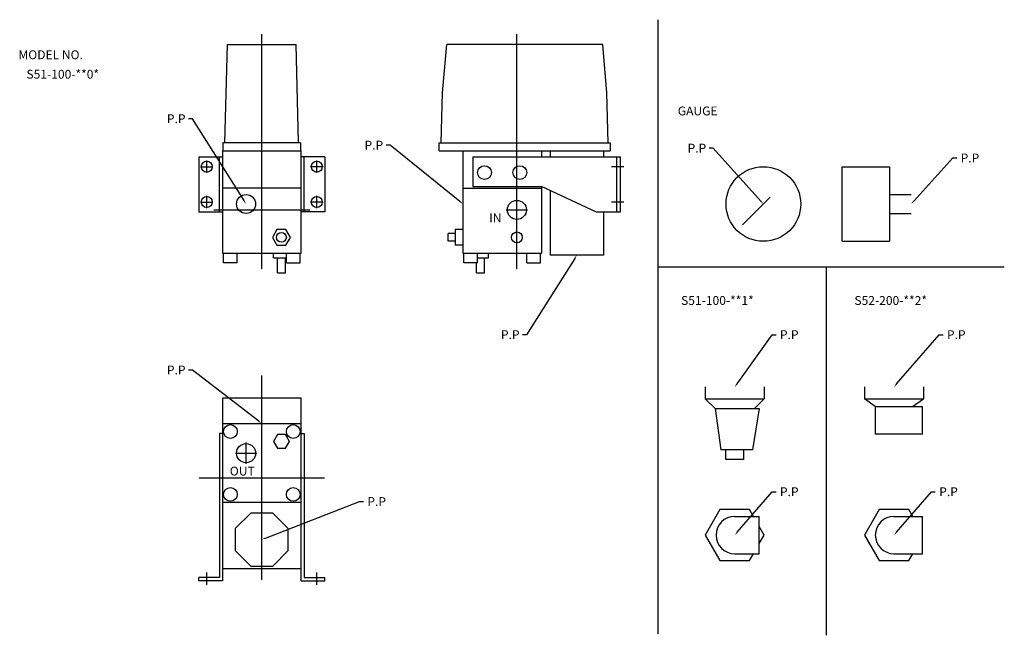
# Model space of a CAD drawing. Extents: x 27 to 528, y -68 to 245.
import ezdxf

# ---------------------------------------------------------------- set-up
doc = ezdxf.new("R2010")
doc.units = 0
doc.linetypes.add('CENTER', pattern=[0])
doc.layers.add('L-TYUSIN', color=1, linetype='CENTER')
doc.layers.add('L-ZISSEN', color=7, linetype='CONTINUOUS')

msp = doc.modelspace()

# ---------------------------------------------------------------- linework, layer by layer
at = {"layer": 'L-TYUSIN', "color": 0}
for p, q in [((351.8, 245.45), (351.8, -67.43)), ((351.8, 119.62), (528.19, 119.62)), ((437.56, 119.62), (437.56, -68.14)), ((118.46, 12.16), (182.14, 12.16))]:
    msp.add_line(p, q, dxfattribs=at)
at = {"layer": 'L-TYUSIN', "color": 0, "linetype": 'CENTER'}
for p, q in [((150.3, 118.59), (150.3, 238)), ((280.13, 118.59), (280.13, 238)), ((119.15, 170.56), (125.45, 170.56)), ((122.3, 167.41), (122.3, 173.71)), ((181.45, 170.56), (175.15, 170.56)), ((178.3, 167.41), (178.3, 173.71)), ((334.56, 170.56), (328.26, 170.56)), ((122.3, 149.41), (122.3, 155.71)), ((178.3, 149.41), (178.3, 155.71)), ((119.15, 152.56), (125.45, 152.56)), ((181.45, 152.56), (175.15, 152.56)), ((334.56, 152.56), (328.26, 152.56)), ((125.9, 148.56), (174.71, 148.56)), ((274.68, 148.56), (285.59, 148.56)), ((150.3, -39.82), (150.3, 64.14)), ((142.3, 19.2), (142.3, 30.12)), ((136.85, 24.66), (147.76, 24.66)), ((122.3, -42.39), (122.3, -36.09)), ((178.3, -42.39), (178.3, -36.09))]:
    msp.add_line(p, q, dxfattribs=at)
at = {"layer": 'L-ZISSEN', "color": 0, "linetype": 'CONTINUOUS'}
for p, q in [((131.55, 182.76), (132.86, 232.76)), ((132.86, 232.76), (167.74, 232.76)), ((169.05, 182.76), (167.74, 232.76)), ((242.3, 208.26), (244.44, 232.76)), ((323.82, 232.76), (244.44, 232.76)), ((325.96, 208.26), (323.82, 232.76)), ((241.63, 182.76), (242.3, 208.26)), ((326.63, 182.76), (325.96, 208.26)), ((170.05, 182.76), (130.55, 182.76)), ((240.63, 182.76), (327.63, 182.76)), ((240.63, 178.56), (240.63, 182.76)), ((327.63, 182.76), (327.63, 178.56)), ((118.3, 175.56), (118.3, 147.56)), ((130.3, 178.56), (170.3, 178.56)), ((182.3, 175.56), (182.3, 147.56)), ((252.63, 178.56), (252.63, 126.56)), ((257.63, 175.56), (257.63, 160.41)), ((292.63, 178.56), (292.63, 175.56)), ((297.13, 178.56), (297.13, 175.56)), ((324.13, 178.56), (324.13, 175.56)), ((331.03, 147.41), (331.03, 175.56)), ((332.63, 175.56), (332.63, 147.41)), ((445.74, 170.56), (469.74, 170.56)), ((445.74, 132.56), (445.74, 170.56)), ((257.63, 160.41), (292.63, 160.41)), ((320.63, 147.41), (292.63, 160.41)), ((292.63, 160.41), (292.63, 126.56)), ((252.63, 159.56), (292.63, 159.56)), ((297.13, 158.33), (297.13, 125.56)), ((118.3, 147.56), (130.3, 147.56)), ((182.3, 147.56), (170.3, 147.56)), ((332.63, 147.41), (320.63, 147.41)), ((324.13, 147.41), (324.13, 125.56)), ((157.99, 138.56), (155.69, 134.56)), ((162.61, 138.56), (157.99, 138.56)), ((164.92, 134.56), (162.61, 138.56)), ((248.63, 136.56), (245.16, 136.56)), ((245.16, 132.56), (245.16, 136.56)), ((252.63, 138.56), (248.63, 138.56)), ((155.69, 134.56), (157.99, 130.56)), ((157.99, 130.56), (162.61, 130.56)), ((162.61, 130.56), (164.92, 134.56)), ((248.63, 132.56), (245.16, 132.56)), ((252.63, 130.56), (248.63, 130.56)), ((445.74, 132.56), (469.74, 132.56)), ((130.8, 121.56), (130.8, 126.56)), ((137.8, 121.56), (137.8, 126.56)), ((162.8, 121.56), (162.8, 126.56)), ((169.8, 121.56), (169.8, 126.56)), ((252.63, 126.56), (292.63, 126.56)), ((253.13, 121.56), (253.13, 126.56)), ((260.13, 121.56), (260.13, 126.56)), ((285.13, 121.56), (285.13, 126.56)), ((292.13, 121.56), (292.13, 126.56)), ((324.13, 125.56), (297.13, 125.56)), ((137.8, 121.56), (130.8, 121.56)), ((162.8, 121.56), (169.8, 121.56)), ((260.13, 121.56), (253.13, 121.56)), ((285.13, 121.56), (292.13, 121.56))]:
    msp.add_line(p, q, dxfattribs=at)
at = {"layer": 'L-ZISSEN', "color": 0}
for p, q in [((115, 195), (113, 195)), ((141.24, 153.26), (115, 195)), ((130.55, 182.76), (130.55, 178.56)), ((170.05, 182.76), (170.05, 178.56)), ((215.58, 181.53), (213.58, 181.53)), ((251.08, 152.82), (215.58, 181.53)), ((118.3, 175.56), (130.3, 175.56)), ((128.7, 147.56), (128.7, 175.56)), ((130.3, 178.56), (130.3, 126.56)), ((170.3, 126.56), (170.3, 178.56)), ((182.3, 175.56), (170.3, 175.56)), ((171.9, 147.56), (171.9, 175.56)), ((240.63, 178.56), (327.63, 178.56)), ((257.63, 175.56), (332.63, 175.56)), ((380, 180), (378, 180)), ((404.23, 153.05), (380, 180)), ((469.74, 170.56), (469.74, 132.56)), ((482.08, 153.05), (501.96, 175)), ((501.96, 175), (503.96, 175)), ((170.3, 159.56), (130.3, 159.56)), ((469.74, 156.43), (480.74, 156.43)), ((409.1, 155.1), (394.96, 140.96)), ((469.74, 146.7), (480.74, 146.7)), ((248.63, 138.56), (248.63, 130.56)), ((130.3, 126.56), (170.3, 126.56)), ((156.26, 124.06), (156.26, 126.56)), ((265.67, 124.06), (265.67, 126.56)), ((156.26, 124.06), (162.8, 124.06)), ((158.3, 116.56), (158.3, 124.06)), ((162.3, 116.56), (162.3, 124.06)), ((259.63, 116.56), (259.63, 121.56)), ((260.13, 124.06), (265.67, 124.06)), ((263.63, 116.56), (263.63, 124.06)), ((309.56, 123.87), (285, 85)), ((158.3, 116.56), (162.3, 116.56)), ((259.63, 116.56), (263.63, 116.56)), ((285, 85), (283, 85)), ((392.15, 60), (410, 85)), ((410, 85), (412, 85)), ((473.35, 59.89), (495, 85)), ((495, 85), (497, 85)), ((115, 67), (113, 67)), ((148.72, 40.88), (115, 67)), ((375.98, 58.37), (375.98, 52.37)), ((406, 58.37), (406, 52.37)), ((457.03, 58.37), (457.03, 52.37)), ((487.06, 58.37), (487.06, 52.37)), ((130.3, 52.66), (130.3, -40.34)), ((170.3, 52.66), (130.3, 52.66)), ((170.3, -40.34), (170.3, 52.66)), ((375.98, 52.37), (406, 52.37)), ((375.98, 52.37), (380.99, 47.37)), ((406, 52.37), (400.99, 47.37)), ((457.03, 52.37), (487.06, 52.37)), ((462.54, 48.37), (457.03, 52.37)), ((481.54, 48.37), (487.06, 52.37)), ((380.99, 47.37), (403.49, 47.37)), ((380.99, 47.37), (383.99, 26.37)), ((403.49, 47.37), (399.99, 26.37)), ((462.54, 48.37), (462.54, 34.37)), ((462.54, 48.37), (486.54, 48.37)), ((486.54, 34.37), (486.54, 48.37)), ((170.3, 39.66), (130.3, 39.66)), ((128.7, 34.66), (128.7, -38.74)), ((130.3, 34.66), (128.7, 34.66)), ((158.28, 34.16), (156.26, 30.66)), ((156.26, 30.66), (158.28, 27.16)), ((162.32, 34.16), (158.28, 34.16)), ((164.35, 30.66), (162.32, 34.16)), ((162.32, 27.16), (164.35, 30.66)), ((170.3, 34.66), (171.9, 34.66)), ((171.9, 34.66), (171.9, -38.74)), ((486.54, 34.37), (462.54, 34.37)), ((158.28, 27.16), (162.32, 27.16)), ((399.99, 26.37), (383.99, 26.37)), ((386.49, 21.37), (386.49, 26.37)), ((395.49, 26.37), (395.49, 21.37)), ((395.49, 21.37), (386.49, 21.37)), ((200, 0), (202, 0)), ((392.29, -15.58), (410, 5)), ((410, 5), (412, 5)), ((473.35, -15.58), (491.06, 5)), ((491.06, 5), (493.06, 5)), ((130.3, -0.34), (170.3, -0.34)), ((152.17, -18.61), (200, 0)), ((383.48, -4.1), (375.98, -17.1)), ((398.49, -4.1), (383.48, -4.1)), ((400.51, -7.6), (398.49, -4.1)), ((464.54, -4.1), (457.03, -17.1)), ((479.55, -4.1), (464.54, -4.1)), ((481.57, -7.6), (479.55, -4.1)), ((144.71, -5.84), (136.8, -13.75)), ((155.9, -5.84), (144.71, -5.84)), ((163.8, -13.75), (155.9, -5.84)), ((390.99, -7.6), (403.49, -7.6)), ((403.49, -26.6), (403.49, -7.6)), ((472.04, -7.6), (486.54, -7.6)), ((486.54, -26.6), (486.54, -7.6)), ((136.8, -13.75), (136.8, -24.93)), ((163.8, -24.93), (163.8, -13.75)), ((406, -17.1), (403.49, -12.75)), ((375.98, -17.1), (383.48, -30.1)), ((403.49, -21.45), (406, -17.1)), ((457.03, -17.1), (464.54, -30.1)), ((136.8, -24.93), (144.71, -32.84)), ((155.9, -32.84), (163.8, -24.93)), ((390.99, -26.6), (403.49, -26.6)), ((398.49, -30.1), (400.51, -26.6)), ((472.04, -26.6), (486.54, -26.6)), ((479.55, -30.1), (481.57, -26.6)), ((170.3, -34.34), (130.3, -34.34)), ((144.71, -32.84), (155.9, -32.84)), ((383.48, -30.1), (398.49, -30.1)), ((464.54, -30.1), (479.55, -30.1)), ((128.7, -38.74), (118.3, -38.74)), ((118.3, -40.34), (118.3, -38.74)), ((171.9, -38.74), (182.3, -38.74)), ((182.3, -40.34), (182.3, -38.74)), ((130.3, -40.34), (118.3, -40.34)), ((170.3, -40.34), (182.3, -40.34))]:
    msp.add_line(p, q, dxfattribs=at)
at = {"layer": 'L-ZISSEN', "color": 0, "linetype": 'CONTINUOUS'}
for centre, radius in [((122.3, 170.56), 2.8), ((178.3, 170.56), 2.8), ((263.63, 167.56), 3.5), ((281.63, 167.56), 3.5), ((122.3, 152.56), 2.8), ((142.3, 151.56), 4.85), ((178.3, 152.56), 2.8), ((160.3, 134.56), 2.5)]:
    msp.add_circle(centre, radius, dxfattribs=at)
at = {"layer": 'L-ZISSEN', "color": 0}
for centre, radius in [((405.57, 151.56), 19), ((280.13, 148.56), 4.86), ((280.13, 134.56), 2.75), ((134.3, 35.66), 3.5), ((166.3, 35.66), 3.5), ((142.3, 24.66), 4.86), ((134.3, 3.66), 3.5), ((166.3, 3.66), 3.5)]:
    msp.add_circle(centre, radius, dxfattribs=at)
for centre in [(390.99, -17.1), (472.04, -17.1)]:
    msp.add_arc(centre, 9.5, 90, 270, dxfattribs=at)
for points in [[(141.52, 153.44), (140.96, 153.08), (142.3, 151.56)], [(251.29, 153.08), (250.87, 152.56), (252.63, 151.56)], [(404.48, 153.27), (403.98, 152.83), (405.57, 151.56)], [(482.33, 152.82), (481.83, 153.27), (480.74, 151.56)], [(309.28, 124.05), (309.85, 123.7), (310.63, 125.56)], [(392.42, 59.81), (391.88, 60.2), (390.99, 58.37)], [(473.6, 59.67), (473.1, 60.11), (472.04, 58.37)], [(148.93, 41.15), (148.52, 40.62), (150.3, 39.66)], [(152.29, -18.93), (152.05, -18.3), (150.3, -19.34)], [(392.54, -15.8), (392.04, -15.36), (390.99, -17.1)], [(473.6, -15.8), (473.1, -15.36), (472.04, -17.1)]]:
    msp.add_solid(points, dxfattribs=at)

# ---------------------------------------------------------------- texts
for s, p in [('MODEL NO.', (26.46, 225.33)), ('S51-100-**0*', (30.52, 215.41)), ('GAUGE', (362.01, 196.7)), ('P.P', (102, 192.75)), ('P.P', (202.58, 179.28)), ('P.P', (367, 177.75)), ('P.P', (505.96, 172.75)), ('IN', (266.06, 142.25)), ('S51-100-**1*', (363.68, 100.17)), ('S52-200-**2*', (451.89, 100.17)), ('P.P', (272, 82.75)), ('P.P', (414, 82.75)), ('P.P', (499, 82.75)), ('P.P', (102, 64.75)), ('OUT', (134.02, 13.26)), ('P.P', (414, 2.75)), ('P.P', (495.06, 2.75)), ('P.P', (204, -2.25))]:
    msp.add_text(s, height=4.5, dxfattribs=at).set_placement(p)

doc.saveas('drawing.dxf')
